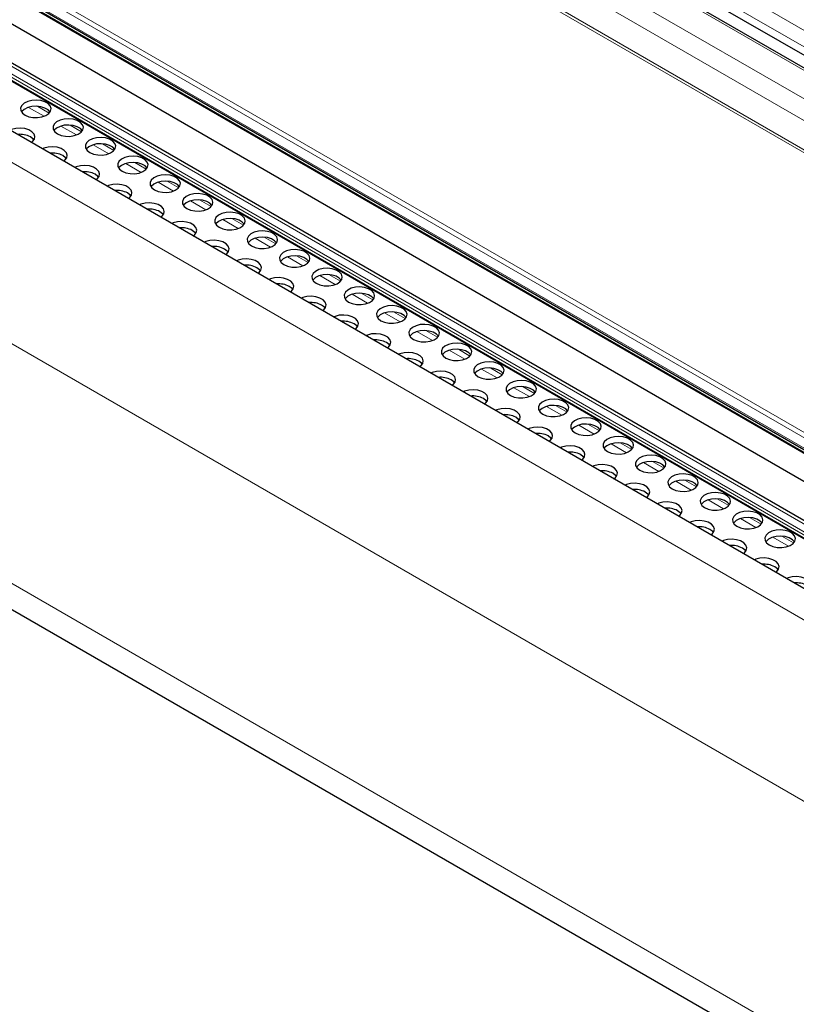
# Model space of a CAD drawing. Units: millimetres. Extents: x 0 to 841, y 0 to 594.
# Drawn here: x 502 to 510, y 169 to 179 of the extents above; entities that cross this region are included whole.
import ezdxf

# ---------------------------------------------------------------- set-up
doc = ezdxf.new("R2010")
doc.units = ezdxf.units.MM

msp = doc.modelspace()

# ---------------------------------------------------------------- linework, layer by layer
at = {"color": 7, "linetype": 'Continuous', "lineweight": 0}
for p, q in [((488.84402, 191.3397408), (622.7556305, 114.0342135)), ((488.7142279, 191.2437492), (622.6258384, 113.9382219)), ((488.5256663, 191.1042934), (622.4372768, 113.7987661)), ((488.297844, 190.935801), (622.2094545, 113.6302738)), ((488.2149058, 190.7572908), (622.0375359, 113.5031309)), ((488.0195669, 190.5642689), (621.8129437, 113.3269965)), ((621.7872038, 113.3095132), (487.9950004, 190.5461083)), ((622.4775692, 108.0106139), (482.0744404, 189.0636149)), ((620.9175896, 110.8792427), (485.5377582, 189.0323558)), ((623.5746146, 108.2379184), (483.8220375, 188.9153639)), ((623.6068215, 108.251987), (483.8361786, 188.9398616)), ((623.6366682, 108.2674222), (483.8545479, 188.9619226)), ((623.7037997, 108.3103029), (483.921032, 189.0051771)), ((620.8934546, 110.8369462), (485.5136232, 188.9900593)), ((620.8831371, 110.7339525), (485.5033056, 188.8870656)), ((485.5922254, 188.7922858), (620.9720568, 110.6391727)), ((622.2312226, 106.2516173), (481.8280937, 187.3046183)), ((622.2311281, 103.7390245), (481.828006, 184.7920216)), ((502.3597792, 178.034122), (502.1974498, 178.1278328)), ((502.4141655, 178.0680407), (502.2926545, 178.1381875)), ((502.6991929, 177.8381827), (502.5368567, 177.9318974)), ((502.7535792, 177.8721013), (502.6320614, 177.9422521)), ((503.0386065, 177.6422434), (502.8762703, 177.7359581)), ((503.092986, 177.6761659), (502.971475, 177.7463128)), ((503.3780134, 177.446308), (503.215684, 177.5400188)), ((503.4323997, 177.4802266), (503.3108886, 177.5503734)), ((503.7718133, 177.2842873), (503.6502955, 177.354438)), ((503.717427, 177.2503687), (503.5550908, 177.3440833)), ((504.0568406, 177.0544293), (503.8945045, 177.148144)), ((504.1112202, 177.0883519), (503.9897091, 177.1584987)), ((504.3962475, 176.8584939), (504.2339181, 176.9522047)), ((504.4506338, 176.8924125), (504.3291228, 176.9625594)), ((504.7356612, 176.6625546), (504.573325, 176.7562693)), ((504.7900474, 176.6964732), (504.6685297, 176.766624)), ((505.0750748, 176.4666153), (504.9127386, 176.56033)), ((505.1294543, 176.5005378), (505.0079433, 176.5706846)), ((505.4144817, 176.2706799), (505.2521522, 176.3643906)), ((505.468868, 176.3045985), (505.3473569, 176.3747453)), ((505.7538953, 176.0747405), (505.5915591, 176.1684552)), ((505.8082816, 176.1086592), (505.6867638, 176.1788099)), ((506.0933089, 175.8788012), (505.9309728, 175.9725159)), ((506.1476885, 175.9127237), (506.0261774, 175.9828706)), ((506.4327158, 175.6828658), (506.2703796, 175.7765805)), ((506.4871021, 175.7167844), (506.3655843, 175.7869352)), ((506.7721294, 175.4869265), (506.6097933, 175.5806412)), ((506.8265157, 175.5208451), (506.7049979, 175.5909958)), ((507.1659226, 175.3249097), (507.0444116, 175.3950565)), ((507.1115363, 175.2909911), (506.9492069, 175.3847018)), ((507.45095, 175.0950517), (507.2886138, 175.1887664)), ((507.5053362, 175.1289704), (507.3838185, 175.1991211)), ((507.7903636, 174.8991124), (507.6280274, 174.9928271)), ((507.8447431, 174.9330349), (507.7232321, 175.0031818)), ((508.1297705, 174.703177), (507.967441, 174.7968878)), ((508.1841568, 174.7370956), (508.0626457, 174.8072425)), ((508.4691841, 174.5072377), (508.3068479, 174.6009524)), ((508.5235704, 174.5411563), (508.4020526, 174.611307)), ((508.8085977, 174.3112984), (508.6462615, 174.405013)), ((508.8629773, 174.3452209), (508.7414662, 174.4153677)), ((509.1480046, 174.1153629), (508.9856752, 174.2090737)), ((509.2023909, 174.1492816), (509.0808799, 174.2194284)), ((509.4874182, 173.9194236), (509.3250821, 174.0131383)), ((509.5418045, 173.9533423), (509.4202867, 174.023493)), ((509.8268319, 173.7234843), (509.6644957, 173.817199)), ((509.8812114, 173.7574068), (509.7597004, 173.8275537)), ((510.1662388, 173.5275489), (510.0039093, 173.6212597)), ((510.220625, 173.5614675), (510.099114, 173.6316144))]:
    msp.add_line(p, q, dxfattribs=at)
at = {"color": 7, "linetype": 'Continuous', "lineweight": 30}
for p, q in [((622.4540411, 113.8111604), (488.5545689, 191.1096804)), ((488.6956765, 191.1656772), (622.558417, 113.8883621)), ((622.6664073, 108.2324386), (482.263292, 189.2854318)), ((623.7302882, 108.3288255), (483.9503258, 189.0220802)), ((483.8196233, 188.9099976), (623.5675811, 108.2352187)), ((485.5097659, 188.8691322), (620.8895973, 110.7160191)), ((485.6002367, 188.7783597), (620.9800681, 110.6252466)), ((485.7263535, 188.4095154), (621.1005271, 110.2596684)), ((481.8939305, 184.4833515), (622.2970526, 103.4303543))]:
    msp.add_line(p, q, dxfattribs=at)
at = {"color": 7, "linetype": 'Continuous', "lineweight": 30, "flags": 128}
for points in [[(502.1601515, 178.0465126), (502.198522, 178.0301623), (502.2435416, 178.0210684), (502.2912046, 178.0200407), (502.3372694, 178.0271686), (502.3776562, 178.0418178), (502.408764, 178.0626878), (502.4278346, 178.0879218), (502.4331754, 178.1152814), (502.4243077, 178.1423334), (502.4020205, 178.1666759), (502.3682963, 178.1861445), (502.3261292, 178.1990107), (502.2792686, 178.2041299), (502.2318754, 178.2010467), (502.188164, 178.1900374), (502.1520121, 178.1720793), (502.1266364, 178.1487645), (502.1142958, 178.122168), (502.116076, 178.0946527), (502.1318289, 178.0686634), (502.1601515, 178.0465126)], [(502.4229523, 178.0791628), (502.4020205, 178.1013525), (502.3682963, 178.1208211), (502.3261292, 178.1336873), (502.2792686, 178.1388065), (502.2318754, 178.1357233), (502.188164, 178.124714), (502.1520121, 178.1067559), (502.1266364, 178.0834411), (502.123622, 178.0791628)], [(502.4995584, 177.8505772), (502.5379357, 177.834223), (502.5829485, 177.825133), (502.6306115, 177.8241052), (502.6766831, 177.8312293), (502.7170699, 177.8458784), (502.7481776, 177.8667485), (502.7672482, 177.8919825), (502.7725891, 177.9193421), (502.7637214, 177.9463941), (502.7414341, 177.9707366), (502.7077099, 177.9902052), (502.6655428, 178.0030713), (502.6186823, 178.0081906), (502.571289, 178.0051074), (502.5275776, 177.9940981), (502.4914258, 177.97614), (502.46605, 177.9528252), (502.4537026, 177.9262326), (502.4554829, 177.8987173), (502.4712357, 177.872728), (502.4995584, 177.8505772)], [(502.2281664, 177.7599613), (502.2390572, 177.7687788), (502.2581278, 177.7940128), (502.2634686, 177.8213724), (502.2546009, 177.8484244), (502.2323137, 177.872767), (502.1985895, 177.8922355), (502.1564224, 177.9051017), (502.1095618, 177.9102209), (502.0621685, 177.9071377), (502.0184572, 177.8961285), (502.0031832, 177.8898414)], [(502.7623592, 177.8832274), (502.7414341, 177.9054132), (502.7077099, 177.9248818), (502.6655428, 177.9377479), (502.6186823, 177.9428672), (502.571289, 177.939784), (502.5275776, 177.9287747), (502.4914258, 177.9108166), (502.46605, 177.8875018), (502.4630356, 177.8832235)], [(502.2532387, 177.7852577), (502.2450454, 177.795757), (502.2167227, 177.8179078)], [(502.838972, 177.6546379), (502.8773425, 177.6382876), (502.9223621, 177.6291937), (502.9700251, 177.6281659), (503.0160967, 177.63529), (503.0564768, 177.649943), (503.0875912, 177.6708092), (503.1066619, 177.6960432), (503.111996, 177.7234066), (503.1031283, 177.7504586), (503.0808478, 177.7747973), (503.0471235, 177.7942659), (503.0049565, 177.807132), (502.9580959, 177.8122512), (502.9107026, 177.809168), (502.8669845, 177.7981627), (502.8308394, 177.7802007), (502.8054636, 177.7568859), (502.7931163, 177.7302932), (502.7948966, 177.702778), (502.8106494, 177.6767887), (502.838972, 177.6546379)], [(502.5675733, 177.5640259), (502.5784708, 177.5728395), (502.5975414, 177.5980735), (502.6028823, 177.6254331), (502.5940146, 177.6524851), (502.5717273, 177.6768276), (502.5380031, 177.6962962), (502.495836, 177.7091624), (502.4489755, 177.7142816), (502.4015822, 177.7111984), (502.3578708, 177.7001892), (502.3425968, 177.6939021)], [(503.1017728, 177.687288), (503.0808478, 177.7094739), (503.0471235, 177.7289425), (503.0049565, 177.7418086), (502.9580959, 177.7469278), (502.9107026, 177.7438446), (502.8669845, 177.7328393), (502.8308394, 177.7148773), (502.8054636, 177.6915625), (502.8024425, 177.687288)], [(502.5926524, 177.5893184), (502.5844523, 177.5998215), (502.5561296, 177.6219723)], [(503.1783857, 177.4586986), (503.2167562, 177.4423482), (503.2617757, 177.4332543), (503.3094388, 177.4322266), (503.3555036, 177.4393546), (503.3958904, 177.4540037), (503.4269981, 177.4748737), (503.4460687, 177.5001077), (503.4514096, 177.5274673), (503.4425419, 177.5545193), (503.4202546, 177.5788619), (503.3865304, 177.5983304), (503.3443633, 177.6111966), (503.2975028, 177.6163158), (503.2501095, 177.6132326), (503.2063982, 177.6022234), (503.1702463, 177.5842653), (503.1448705, 177.5609505), (503.1325299, 177.5343539), (503.1343102, 177.5068386), (503.150063, 177.4808494), (503.1783857, 177.4586986)], [(502.9069869, 177.3680866), (502.9178777, 177.3769041), (502.9369483, 177.4021381), (502.9422891, 177.4294977), (502.9334214, 177.4565497), (502.9111342, 177.4808922), (502.87741, 177.5003608), (502.8352496, 177.5132231), (502.7883823, 177.5183462), (502.7409891, 177.515263), (502.6972777, 177.5042537), (502.6820104, 177.4979627)], [(503.4411864, 177.4913487), (503.4202546, 177.5135385), (503.3865304, 177.5330071), (503.3443633, 177.5458732), (503.2975028, 177.5509924), (503.2501095, 177.5479092), (503.2063982, 177.5369), (503.1702463, 177.5189419), (503.1448705, 177.4956271), (503.1418562, 177.4913487)], [(502.932066, 177.3933791), (502.9238659, 177.4038822), (502.8955432, 177.426033)], [(503.5177926, 177.2627632), (503.5561698, 177.2464089), (503.6011826, 177.2373189), (503.6488457, 177.2362912), (503.6949172, 177.2434153), (503.735304, 177.2580644), (503.7664118, 177.2789344), (503.7854824, 177.3041684), (503.7908232, 177.331528), (503.7819555, 177.35858), (503.7596683, 177.3829226), (503.725944, 177.4023911), (503.683777, 177.4152573), (503.6369164, 177.4203765), (503.5895231, 177.4172933), (503.5458118, 177.4062841), (503.5096599, 177.3883259), (503.4842841, 177.3650111), (503.4719368, 177.3384185), (503.4737171, 177.3109032), (503.4894699, 177.284914), (503.5177926, 177.2627632)], [(503.7805933, 177.2954133), (503.7596683, 177.3175992), (503.725944, 177.3370677), (503.683777, 177.3499339), (503.6369164, 177.3550531), (503.5895231, 177.3519699), (503.5458118, 177.3409607), (503.5096599, 177.3230026), (503.4842841, 177.2996877), (503.4812698, 177.2954094)], [(503.2464006, 177.1721473), (503.2572913, 177.1809648), (503.2763619, 177.2061988), (503.2817028, 177.2335583), (503.2728351, 177.2606104), (503.2505478, 177.2849529), (503.2168236, 177.3044215), (503.1746565, 177.3172876), (503.127796, 177.3224068), (503.0804027, 177.3193236), (503.0366913, 177.3083144), (503.0214173, 177.3020273)], [(503.2714729, 177.1974436), (503.2632795, 177.2079429), (503.2349569, 177.2300937)], [(503.8572062, 177.0668238), (503.8955767, 177.0504735), (503.9405963, 177.0413796), (503.9882593, 177.0403519), (504.0343241, 177.0474798), (504.0747109, 177.062129), (504.1058254, 177.0829951), (504.1248893, 177.108233), (504.1302301, 177.1355926), (504.1213624, 177.1626446), (504.0990819, 177.1869832), (504.0653509, 177.2064557), (504.0231906, 177.219318), (503.97633, 177.2244372), (503.9289368, 177.221354), (503.8852187, 177.2103486), (503.8490735, 177.1923866), (503.8236978, 177.1690718), (503.8113504, 177.1424792), (503.8131307, 177.1149639), (503.8288835, 177.0889746), (503.8572062, 177.0668238)], [(504.120007, 177.099474), (504.0990819, 177.1216598), (504.0653509, 177.1411323), (504.0231906, 177.1539946), (503.97633, 177.1591138), (503.9289368, 177.1560306), (503.8852187, 177.1450252), (503.8490735, 177.1270632), (503.8236978, 177.1037484), (503.8206767, 177.099474)], [(503.5858075, 176.9762118), (503.5967049, 176.9850254), (503.6157756, 177.0102595), (503.6211164, 177.037619), (503.6122487, 177.064671), (503.5899615, 177.0890136), (503.5562372, 177.1084822), (503.5140702, 177.1213483), (503.4672096, 177.1264675), (503.4198163, 177.1233843), (503.376105, 177.1123751), (503.360831, 177.106088)], [(503.6108865, 177.0015043), (503.6026864, 177.0120075), (503.5743637, 177.0341583)], [(504.1966198, 176.8708845), (504.2349903, 176.8545342), (504.2800099, 176.8454403), (504.3276729, 176.8444125), (504.3737377, 176.8515405), (504.4141245, 176.8661896), (504.4452323, 176.8870597), (504.4643029, 176.9122937), (504.4696437, 176.9396533), (504.460776, 176.9667053), (504.4384888, 176.9910478), (504.4047646, 177.0105164), (504.3625975, 177.0233825), (504.3157369, 177.0285018), (504.2683436, 177.0254186), (504.2246323, 177.0144093), (504.1884804, 176.9964512), (504.1631046, 176.9731364), (504.150764, 176.9465399), (504.1525443, 176.9190246), (504.1682904, 176.8930392), (504.1966198, 176.8708845)], [(504.4594138, 176.9035386), (504.4384888, 176.9257244), (504.4047646, 176.945193), (504.3625975, 176.9580591), (504.3157369, 176.9631784), (504.2683436, 176.9600952), (504.2246323, 176.9490859), (504.1884804, 176.9311278), (504.1631046, 176.907813), (504.1600903, 176.9035347)], [(503.9252211, 176.7802725), (503.9361118, 176.78909), (503.9551824, 176.814324), (503.9605233, 176.8416836), (503.9516556, 176.8687356), (503.9293683, 176.8930782), (503.8956441, 176.9125467), (503.853477, 176.9254129), (503.8066165, 176.9305321), (503.7592232, 176.9274489), (503.7155119, 176.9164397), (503.7002446, 176.9101487)], [(503.9503001, 176.805565), (503.9421001, 176.8160682), (503.9137774, 176.838219)], [(504.2646347, 176.5843332), (504.2755255, 176.5931507), (504.2945961, 176.6183847), (504.2999369, 176.6457443), (504.2910692, 176.6727963), (504.268782, 176.6971388), (504.2350577, 176.7166074), (504.1928907, 176.7294736), (504.1460301, 176.7345928), (504.0986368, 176.7315096), (504.0549255, 176.7205004), (504.0396515, 176.7142133)], [(504.5360267, 176.6749491), (504.5743972, 176.6585988), (504.6194168, 176.6495049), (504.6670798, 176.6484771), (504.7131514, 176.6556012), (504.7535382, 176.6702503), (504.7846459, 176.6911204), (504.8037165, 176.7163544), (504.8090574, 176.7437139), (504.8001897, 176.770766), (504.7779024, 176.7951085), (504.7441782, 176.8145771), (504.7020111, 176.8274432), (504.6551506, 176.8325624), (504.6077573, 176.8294792), (504.5640459, 176.81847), (504.527894, 176.8005119), (504.5025183, 176.7771971), (504.4901709, 176.7506044), (504.4919512, 176.7230892), (504.507704, 176.6970999), (504.5360267, 176.6749491)], [(504.7988275, 176.7075992), (504.7779024, 176.7297851), (504.7441782, 176.7492537), (504.7020111, 176.7621198), (504.6551506, 176.767239), (504.6077573, 176.7641558), (504.5640459, 176.7531466), (504.527894, 176.7351885), (504.5025183, 176.7118737), (504.4994972, 176.7075992)], [(504.289707, 176.6096296), (504.2815137, 176.6201288), (504.2531843, 176.6422835)], [(504.8754403, 176.4790098), (504.9138108, 176.4626594), (504.9588304, 176.4535655), (505.0064934, 176.4525378), (505.0525582, 176.4596658), (505.092945, 176.4743149), (505.1240595, 176.495181), (505.1431234, 176.5204189), (505.1484642, 176.5477785), (505.1395965, 176.5748305), (505.1173093, 176.5991731), (505.0835851, 176.6186416), (505.0414247, 176.6315039), (504.9945642, 176.6366231), (504.9471642, 176.6335438), (504.9034528, 176.6225346), (504.8673077, 176.6045726), (504.8419252, 176.5812617), (504.8295846, 176.5546651), (504.8313648, 176.5271498), (504.8471177, 176.5011606), (504.8754403, 176.4790098)], [(504.6040416, 176.3883978), (504.6149391, 176.3972114), (504.6340097, 176.4224454), (504.6393505, 176.449805), (504.6304761, 176.4768609), (504.6081956, 176.5011995), (504.5744714, 176.5206681), (504.5323043, 176.5335343), (504.4854437, 176.5386535), (504.4380505, 176.5355703), (504.3943391, 176.524561), (504.3790651, 176.5182739)], [(505.1382411, 176.5116599), (505.1173093, 176.5338497), (505.0835851, 176.5533183), (505.0414247, 176.5661805), (504.9945642, 176.5712997), (504.9471642, 176.5682204), (504.9034528, 176.5572112), (504.8673077, 176.5392492), (504.8419252, 176.5159383), (504.8389108, 176.5116599)], [(504.6291207, 176.4136903), (504.6209206, 176.4241934), (504.5925979, 176.4463442)], [(505.214854, 176.2830705), (505.2532245, 176.2667201), (505.298244, 176.2576262), (505.3459071, 176.2565985), (505.3919719, 176.2637265), (505.4323587, 176.2783756), (505.4634664, 176.2992456), (505.482537, 176.3244796), (505.4878779, 176.3518392), (505.4790102, 176.3788912), (505.4567229, 176.4032338), (505.4229987, 176.4227023), (505.3808316, 176.4355685), (505.3339711, 176.4406877), (505.2865778, 176.4376045), (505.2428664, 176.4265953), (505.2067146, 176.4086371), (505.1813388, 176.3853223), (505.1689982, 176.3587258), (505.1707785, 176.3312105), (505.1865245, 176.3052252), (505.214854, 176.2830705)], [(504.9434552, 176.1924585), (504.954346, 176.201276), (504.9734166, 176.22651), (504.9787574, 176.2538695), (504.9698897, 176.2809216), (504.9476025, 176.3052641), (504.9138783, 176.3247327), (504.8717112, 176.3375988), (504.8248506, 176.342718), (504.7774573, 176.3396348), (504.733746, 176.3286256), (504.7184787, 176.3223346)], [(505.477648, 176.3157245), (505.4567229, 176.3379104), (505.4229987, 176.3573789), (505.3808316, 176.3702451), (505.3339711, 176.3753643), (505.2865778, 176.3722811), (505.2428664, 176.3612719), (505.2067146, 176.3433138), (505.1813388, 176.3199989), (505.1783244, 176.3157206)], [(504.9685343, 176.217751), (504.9603342, 176.2282541), (504.9320115, 176.2504049)], [(505.5542608, 176.087135), (505.5926313, 176.0707847), (505.6376509, 176.0616908), (505.6853139, 176.0606631), (505.7313855, 176.0677871), (505.7717723, 176.0824363), (505.80288, 176.1033063), (505.8219507, 176.1285403), (505.8272915, 176.1558999), (505.8184238, 176.1829519), (505.7961366, 176.2072944), (505.7624123, 176.226763), (505.7202453, 176.2396292), (505.6733847, 176.2447484), (505.6259914, 176.2416652), (505.5822801, 176.230656), (505.5461282, 176.2126978), (505.5207524, 176.189383), (505.5084051, 176.1627904), (505.5101854, 176.1352751), (505.5259382, 176.1092858), (505.5542608, 176.087135)], [(505.2828689, 175.9965191), (505.2937596, 176.0053366), (505.3128302, 176.0305707), (505.3181711, 176.0579302), (505.3093034, 176.0849822), (505.2870161, 176.1093248), (505.2532919, 176.1287934), (505.2111248, 176.1416595), (505.1642643, 176.1467787), (505.116871, 176.1436955), (505.0731596, 176.1326863), (505.0578856, 176.1263992)], [(505.8170616, 176.1197852), (505.7961366, 176.141971), (505.7624123, 176.1614396), (505.7202453, 176.1743058), (505.6733847, 176.179425), (505.6259914, 176.1763418), (505.5822801, 176.1653326), (505.5461282, 176.1473744), (505.5207524, 176.1240596), (505.5177313, 176.1197852)], [(505.3079412, 176.0218155), (505.2997478, 176.0323148), (505.2714184, 176.0544695)], [(505.8936745, 175.8911957), (505.932045, 175.8748454), (505.9770645, 175.8657515), (506.0247276, 175.8647237), (506.0707924, 175.8718517), (506.1111792, 175.8865008), (506.1422869, 175.9073709), (506.1613575, 175.9326049), (506.1666984, 175.9599645), (506.1578307, 175.9870165), (506.1355434, 176.011359), (506.1018192, 176.0308276), (506.0596589, 176.0436899), (506.0127916, 176.048813), (505.9653983, 176.0457298), (505.921687, 176.0347205), (505.8855418, 176.0167585), (505.8601593, 175.9934476), (505.8478187, 175.9668511), (505.849599, 175.9393358), (505.8653518, 175.9133465), (505.8936745, 175.8911957)], [(505.6222757, 175.8005837), (505.6331732, 175.8093973), (505.6522438, 175.8346313), (505.6575779, 175.8619948), (505.6487102, 175.8890468), (505.6264297, 175.9133855), (505.5927055, 175.932854), (505.5505384, 175.9457202), (505.5036779, 175.9508394), (505.4562846, 175.9477562), (505.4125665, 175.9367509), (505.3972992, 175.9304599)], [(506.1564752, 175.9238459), (506.1355434, 175.9460356), (506.1018192, 175.9655042), (506.0596589, 175.9783665), (506.0127916, 175.9834896), (505.9653983, 175.9804064), (505.921687, 175.9693971), (505.8855418, 175.9514351), (505.8601593, 175.9281242), (505.857145, 175.9238459)], [(505.6473548, 175.8258762), (505.6391547, 175.8363794), (505.610832, 175.8585302)], [(506.2330881, 175.6952564), (506.2714586, 175.6789061), (506.3164714, 175.6698161), (506.3641345, 175.6687883), (506.410206, 175.6759124), (506.4505928, 175.6905615), (506.4817006, 175.7114316), (506.5007712, 175.7366656), (506.506112, 175.7640251), (506.4972443, 175.7910772), (506.4749571, 175.8154197), (506.4412328, 175.8348883), (506.3990658, 175.8477544), (506.3522052, 175.8528736), (506.3048119, 175.8497904), (506.2611006, 175.8387812), (506.2249487, 175.8208231), (506.1995729, 175.7975083), (506.1872323, 175.7709117), (506.1890126, 175.7433965), (506.2047587, 175.7174111), (506.2330881, 175.6952564)], [(505.9616894, 175.6046444), (505.9725801, 175.6134619), (505.9916507, 175.6386959), (505.9969916, 175.6660555), (505.9881239, 175.6931075), (505.9658366, 175.71745), (505.9321124, 175.7369186), (505.8899453, 175.7497848), (505.8430848, 175.754904), (505.7956915, 175.7518208), (505.7519801, 175.7408116), (505.7367129, 175.7345206)], [(506.4958821, 175.7279104), (506.4749571, 175.7500963), (506.4412328, 175.7695649), (506.3990658, 175.782431), (506.3522052, 175.7875502), (506.3048119, 175.784467), (506.2611006, 175.7734578), (506.2249487, 175.7554997), (506.1995729, 175.7321849), (506.1965586, 175.7279066)], [(505.9867684, 175.6299369), (505.9785683, 175.64044), (505.9502457, 175.6625909)], [(506.572495, 175.499321), (506.6108655, 175.4829706), (506.6558851, 175.4738767), (506.7035481, 175.472849), (506.7496196, 175.4799731), (506.7899997, 175.4946261), (506.8211142, 175.5154922), (506.8401848, 175.5407263), (506.8455256, 175.5680858), (506.8366579, 175.5951378), (506.8143707, 175.6194804), (506.7806465, 175.638949), (506.7384794, 175.6518151), (506.6916188, 175.6569343), (506.6442256, 175.6538511), (506.6005142, 175.6428419), (506.5643623, 175.6248838), (506.5389866, 175.601569), (506.5266392, 175.5749763), (506.5284195, 175.547461), (506.5441723, 175.5214718), (506.572495, 175.499321)], [(506.3010963, 175.408709), (506.3119937, 175.4175226), (506.3310644, 175.4427566), (506.3364052, 175.4701162), (506.3275375, 175.4971682), (506.3052503, 175.5215107), (506.271526, 175.5409793), (506.229359, 175.5538455), (506.1824984, 175.5589647), (506.1351051, 175.5558815), (506.0913938, 175.5448722), (506.0761198, 175.5385851)], [(506.8352958, 175.5319711), (506.8143707, 175.554157), (506.7806465, 175.5736256), (506.7384794, 175.5864917), (506.6916188, 175.5916109), (506.6442256, 175.5885277), (506.6005142, 175.5775185), (506.5643623, 175.5595604), (506.5389866, 175.5362456), (506.5359655, 175.5319711)], [(506.3261753, 175.4340015), (506.317982, 175.4445007), (506.2896525, 175.4666554)], [(506.9119086, 175.3033817), (506.9502791, 175.2870313), (506.9952987, 175.2779374), (507.0429617, 175.2769097), (507.0890265, 175.2840377), (507.1294133, 175.2986868), (507.1605211, 175.3195568), (507.1795917, 175.3447908), (507.1849325, 175.3721504), (507.1760648, 175.3992024), (507.1537776, 175.423545), (507.1200534, 175.4430135), (507.0778863, 175.4558797), (507.0310257, 175.4609989), (506.9836324, 175.4579157), (506.9399211, 175.4469065), (506.903776, 175.4289445), (506.8783934, 175.4056335), (506.8660528, 175.379037), (506.8678331, 175.3515217), (506.8835859, 175.3255325), (506.9119086, 175.3033817)], [(507.1747094, 175.3360318), (507.1537776, 175.3582216), (507.1200534, 175.3776901), (507.0778863, 175.3905563), (507.0310257, 175.3956755), (506.9836324, 175.3925923), (506.9399211, 175.3815831), (506.903776, 175.3636211), (506.8783934, 175.3403101), (506.8753791, 175.3360318)], [(506.6405099, 175.2127697), (506.6514074, 175.2215833), (506.670478, 175.2468173), (506.6758121, 175.2741807), (506.6669444, 175.3012328), (506.6446639, 175.3255714), (506.6109329, 175.3450439), (506.5687726, 175.3579061), (506.521912, 175.3630253), (506.4745187, 175.3599421), (506.4308007, 175.3489368), (506.4155334, 175.3426458)], [(506.6655889, 175.2380622), (506.6573889, 175.2485653), (506.6290662, 175.2707161)], [(507.2513155, 175.1074462), (507.2896927, 175.091092), (507.3347056, 175.082002), (507.3823686, 175.0809743), (507.4284402, 175.0880983), (507.468827, 175.1027475), (507.4999347, 175.1236175), (507.5190053, 175.1488515), (507.5243462, 175.1762111), (507.5154785, 175.2032631), (507.4931912, 175.2276056), (507.459467, 175.2470742), (507.4172999, 175.2599404), (507.3704394, 175.2650596), (507.3230461, 175.2619764), (507.2793347, 175.2509672), (507.2431828, 175.233009), (507.2178071, 175.2096942), (507.2054665, 175.1830977), (507.2072468, 175.1555824), (507.2229928, 175.129597), (507.2513155, 175.1074462)], [(507.5141163, 175.1400964), (507.4931912, 175.1622822), (507.459467, 175.1817508), (507.4172999, 175.194617), (507.3704394, 175.1997362), (507.3230461, 175.196653), (507.2793347, 175.1856438), (507.2431828, 175.1676856), (507.2178071, 175.1443708), (507.2147927, 175.1400925)], [(506.9799235, 175.0168303), (506.9908143, 175.0256478), (507.0098849, 175.0508819), (507.0152257, 175.0782414), (507.006358, 175.1052934), (506.9840708, 175.129636), (506.9503465, 175.1491046), (506.9081795, 175.1619707), (506.8613189, 175.1670899), (506.8139256, 175.1640067), (506.7702143, 175.1529975), (506.754947, 175.1467065)], [(507.0049958, 175.0421267), (506.9968025, 175.052626), (506.9684798, 175.0747768)], [(507.5907291, 174.9115069), (507.6290996, 174.8951566), (507.6741192, 174.8860627), (507.7217822, 174.8850349), (507.7678538, 174.892159), (507.8082338, 174.906812), (507.8393483, 174.9276782), (507.8584189, 174.9529122), (507.8637598, 174.9802718), (507.8548853, 175.0073277), (507.8326048, 175.0316663), (507.7988806, 175.0511349), (507.7567135, 175.0640011), (507.709853, 175.0691203), (507.6624597, 175.0660371), (507.6187484, 175.0550278), (507.5825965, 175.0370697), (507.5572207, 175.0137549), (507.5448734, 174.9871623), (507.5466536, 174.959647), (507.5624064, 174.9336577), (507.5907291, 174.9115069)], [(507.8535299, 174.9441571), (507.8326048, 174.9663429), (507.7988806, 174.9858115), (507.7567135, 174.9986777), (507.709853, 175.0037969), (507.6624597, 175.0007137), (507.6187484, 174.9897044), (507.5825965, 174.9717463), (507.5572207, 174.9484315), (507.5541996, 174.9441571)], [(507.3193304, 174.8208949), (507.3302279, 174.8297085), (507.3492985, 174.8549425), (507.3546393, 174.8823021), (507.3457716, 174.9093541), (507.3234844, 174.9336967), (507.2897602, 174.9531652), (507.2475931, 174.9660314), (507.2007325, 174.9711506), (507.1533393, 174.9680674), (507.1096279, 174.9570582), (507.0943539, 174.9507711)], [(507.3444095, 174.8461874), (507.3362094, 174.8566906), (507.3078867, 174.8788414)], [(507.9301428, 174.7155676), (507.9685133, 174.6992173), (508.0135328, 174.6901234), (508.0611959, 174.6890956), (508.1072607, 174.6962236), (508.1476475, 174.7108727), (508.1787552, 174.7317428), (508.1978258, 174.7569768), (508.2031667, 174.7843363), (508.194299, 174.8113884), (508.1720117, 174.8357309), (508.1382875, 174.8551995), (508.0961204, 174.8680656), (508.0492599, 174.8731848), (508.0018666, 174.8701016), (507.9581552, 174.8590924), (507.9220034, 174.8411343), (507.8966276, 174.8178195), (507.884287, 174.7912229), (507.8860673, 174.7637077), (507.9018201, 174.7377184), (507.9301428, 174.7155676)], [(507.658744, 174.6249556), (507.6696415, 174.6337692), (507.6887054, 174.6590071), (507.6940462, 174.6863667), (507.6851785, 174.7134187), (507.6628913, 174.7377612), (507.6291671, 174.7572298), (507.5870067, 174.7700921), (507.5401462, 174.7752113), (507.4927461, 174.772132), (507.4490348, 174.7611228), (507.4337675, 174.7548318)], [(508.1929435, 174.7482178), (508.1720117, 174.7704075), (508.1382875, 174.7898761), (508.0961204, 174.8027422), (508.0492599, 174.8078614), (508.0018666, 174.8047782), (507.9581552, 174.793769), (507.9220034, 174.7758109), (507.8966276, 174.7524961), (507.8936132, 174.7482178)], [(507.6838231, 174.6502481), (507.675623, 174.6607512), (507.6473003, 174.6829021)], [(508.2695496, 174.5196322), (508.3079269, 174.5032779), (508.3529397, 174.4941879), (508.4006027, 174.4931602), (508.4466743, 174.5002843), (508.4870611, 174.5149334), (508.5181688, 174.5358034), (508.5372395, 174.5610375), (508.5425803, 174.588397), (508.5337126, 174.615449), (508.5114254, 174.6397916), (508.4777011, 174.6592602), (508.4355341, 174.6721263), (508.3886735, 174.6772455), (508.3412802, 174.6741623), (508.2975689, 174.6631531), (508.261417, 174.645195), (508.2360412, 174.6218802), (508.2236939, 174.5952875), (508.2254742, 174.5677722), (508.241227, 174.541783), (508.2695496, 174.5196322)], [(507.9981577, 174.4290163), (508.0090484, 174.4378338), (508.028119, 174.4630678), (508.0334599, 174.4904274), (508.0245922, 174.5174794), (508.0023049, 174.5418219), (507.9685807, 174.5612905), (507.9264136, 174.5741567), (507.8795531, 174.5792759), (507.8321598, 174.5761927), (507.7884484, 174.5651834), (507.7731744, 174.5588963)], [(508.5323504, 174.5522823), (508.5114254, 174.5744682), (508.4777011, 174.5939368), (508.4355341, 174.6068029), (508.3886735, 174.6119221), (508.3412802, 174.6088389), (508.2975689, 174.5978297), (508.261417, 174.5798716), (508.2360412, 174.5565568), (508.2330269, 174.5522784)], [(508.02323, 174.4543127), (508.0150366, 174.4648119), (507.9867139, 174.4869627)], [(508.6089633, 174.3236929), (508.6473338, 174.3073425), (508.6923533, 174.2982486), (508.7400164, 174.2972209), (508.7860879, 174.304345), (508.826468, 174.318998), (508.8575825, 174.3398641), (508.8766531, 174.3650981), (508.8819872, 174.3924616), (508.8731195, 174.4195136), (508.850839, 174.4438523), (508.8171148, 174.4633208), (508.7749477, 174.476187), (508.7280871, 174.4813062), (508.6806938, 174.478223), (508.6369758, 174.4672177), (508.6008306, 174.4492557), (508.5754548, 174.4259409), (508.5631075, 174.3993482), (508.5648878, 174.3718329), (508.5806406, 174.3458437), (508.6089633, 174.3236929)], [(508.3375645, 174.2330809), (508.348462, 174.2418945), (508.3675326, 174.2671285), (508.3728735, 174.294488), (508.3640058, 174.3215401), (508.3417185, 174.3458826), (508.3079943, 174.3653512), (508.2658272, 174.3782173), (508.2189667, 174.3833365), (508.1715734, 174.3802533), (508.1278621, 174.3692441), (508.112588, 174.362957)], [(508.871764, 174.356343), (508.850839, 174.3785289), (508.8171148, 174.3979974), (508.7749477, 174.4108636), (508.7280871, 174.4159828), (508.6806938, 174.4128996), (508.6369758, 174.4018943), (508.6008306, 174.3839323), (508.5754548, 174.3606175), (508.5724338, 174.356343)], [(508.3626436, 174.2583734), (508.3544435, 174.2688765), (508.3261208, 174.2910273)], [(508.9483769, 174.1277535), (508.9867474, 174.1114032), (509.031767, 174.1023093), (509.07943, 174.1012816), (509.1254948, 174.1084095), (509.1658816, 174.1230587), (509.1969894, 174.1439287), (509.21606, 174.1691627), (509.2214008, 174.1965223), (509.2125331, 174.2235743), (509.1902459, 174.2479168), (509.1565216, 174.2673854), (509.1143546, 174.2802516), (509.067494, 174.2853708), (509.0201007, 174.2822876), (508.9763894, 174.2712784), (508.9402375, 174.2533202), (508.9148617, 174.2300054), (508.9025211, 174.2034089), (508.9043014, 174.1758936), (508.9200542, 174.1499044), (508.9483769, 174.1277535)], [(508.6769782, 174.0371415), (508.6878689, 174.045959), (508.7069395, 174.0711931), (508.7122804, 174.0985526), (508.7034127, 174.1256046), (508.6811254, 174.1499472), (508.6474012, 174.1694158), (508.6052409, 174.182278), (508.5583736, 174.1874011), (508.5109803, 174.1843179), (508.4672689, 174.1733087), (508.4520017, 174.1670177)], [(509.2111777, 174.1604037), (509.1902459, 174.1825934), (509.1565216, 174.202062), (509.1143546, 174.2149282), (509.067494, 174.2200474), (509.0201007, 174.2169642), (508.9763894, 174.205955), (508.9402375, 174.1879968), (508.9148617, 174.164682), (508.9118474, 174.1604037)], [(508.7020572, 174.062434), (508.6938571, 174.0729372), (508.6655345, 174.095088)], [(509.2877838, 173.9318181), (509.326161, 173.9154639), (509.3711739, 173.9063739), (509.4188369, 173.9053461), (509.4649084, 173.9124702), (509.5052952, 173.9271193), (509.536403, 173.9479894), (509.5554736, 173.9732234), (509.5608144, 174.000583), (509.5519467, 174.027635), (509.5296595, 174.0519775), (509.4959353, 174.0714461), (509.4537682, 174.0843123), (509.4069076, 174.0894315), (509.3595144, 174.0863483), (509.315803, 174.075339), (509.2796511, 174.0573809), (509.2542754, 174.0340661), (509.241928, 174.0074735), (509.2437083, 173.9799582), (509.2594611, 173.9539689), (509.2877838, 173.9318181)], [(509.0163918, 173.8412022), (509.0272825, 173.8500197), (509.0463532, 173.8752537), (509.051694, 173.9026133), (509.0428263, 173.9296653), (509.0205391, 173.9540079), (508.9868148, 173.9734764), (508.9446477, 173.9863426), (508.8977872, 173.9914618), (508.8503939, 173.9883786), (508.8066826, 173.9773694), (508.7914086, 173.9710823)], [(509.5505846, 173.9644683), (509.5296595, 173.9866541), (509.4959353, 174.0061227), (509.4537682, 174.0189889), (509.4069076, 174.0241081), (509.3595144, 174.0210249), (509.315803, 174.0100156), (509.2796511, 173.9920575), (509.2542754, 173.9687427), (509.251261, 173.9644644)], [(509.0414641, 173.8664986), (509.0332708, 173.8769979), (509.0049481, 173.8991487)], [(509.6271974, 173.7358788), (509.6655679, 173.7195285), (509.7105875, 173.7104346), (509.7582505, 173.7094068), (509.8043153, 173.7165348), (509.8447021, 173.7311839), (509.8758166, 173.7520501), (509.8948872, 173.7772841), (509.9002213, 173.8046475), (509.8913536, 173.8316996), (509.8690731, 173.8560382), (509.8353489, 173.8755068), (509.7931818, 173.8883729), (509.7463213, 173.8934921), (509.698928, 173.8904089), (509.6552099, 173.8794036), (509.6190648, 173.8614416), (509.593689, 173.8381268), (509.5813416, 173.8115341), (509.5831219, 173.7840189), (509.5988747, 173.7580296), (509.6271974, 173.7358788)], [(509.3557987, 173.6452668), (509.3666962, 173.6540804), (509.3857668, 173.6793144), (509.3911076, 173.706674), (509.3822399, 173.733726), (509.3599527, 173.7580685), (509.3262285, 173.7775371), (509.2840614, 173.7904033), (509.2372008, 173.7955225), (509.1898075, 173.7924393), (509.1460962, 173.7814301), (509.1308222, 173.775143)], [(509.8899982, 173.768529), (509.8690731, 173.7907148), (509.8353489, 173.8101834), (509.7931818, 173.8230495), (509.7463213, 173.8281688), (509.698928, 173.8250855), (509.6552099, 173.8140802), (509.6190648, 173.7961182), (509.593689, 173.7728034), (509.5906679, 173.768529)], [(509.3808777, 173.6705593), (509.3726777, 173.6810624), (509.344355, 173.7032133)], [(509.966611, 173.5399395), (510.0049815, 173.5235891), (510.0500011, 173.5144952), (510.0976641, 173.5134675), (510.143729, 173.5205955), (510.1841158, 173.5352446), (510.2152235, 173.5561146), (510.2342941, 173.5813487), (510.239635, 173.6087082), (510.2307673, 173.6357602), (510.20848, 173.6601028), (510.1747558, 173.6795714), (510.1325887, 173.6924375), (510.0857282, 173.6975567), (510.0383349, 173.6944735), (509.9946235, 173.6834643), (509.9584716, 173.6655062), (509.9330959, 173.6421914), (509.9207553, 173.6155948), (509.9225356, 173.5880795), (509.9382816, 173.5620942), (509.966611, 173.5399395)], [(509.6952123, 173.4493275), (509.7061031, 173.458145), (509.7251737, 173.483379), (509.7305145, 173.5107386), (509.7216468, 173.5377906), (509.6993596, 173.5621331), (509.6656353, 173.5816017), (509.6234683, 173.5944679), (509.5766077, 173.5995871), (509.5292144, 173.5965039), (509.4855031, 173.5854946), (509.4702358, 173.5792036)], [(510.2294118, 173.5725896), (510.20848, 173.5947794), (510.1747558, 173.614248), (510.1325887, 173.6271141), (510.0857282, 173.6322333), (510.0383349, 173.6291501), (509.9946235, 173.6181409), (509.9584716, 173.6001828), (509.9330959, 173.576868), (509.9300815, 173.5725896)], [(509.7202914, 173.47462), (509.7120913, 173.4851231), (509.6837686, 173.5072739)], [(510.0346259, 173.2533882), (510.0455167, 173.2622057), (510.0645873, 173.2874397), (510.0699281, 173.3147992), (510.0610604, 173.3418513), (510.0387732, 173.3661938), (510.005049, 173.3856624), (509.9628819, 173.3985285), (509.9160213, 173.4036477), (509.8686281, 173.4005645), (509.8249167, 173.3895553), (509.8096427, 173.3832682)], [(510.0596983, 173.2786846), (510.0515049, 173.2891838), (510.0231755, 173.3113385)], [(510.3740328, 173.0574527), (510.3849303, 173.0662663), (510.4040009, 173.0915004), (510.4093418, 173.1188599), (510.4004673, 173.1459158), (510.3781868, 173.1702545), (510.3444626, 173.1897231), (510.3022955, 173.2025892), (510.255435, 173.2077084), (510.2080417, 173.2046252), (510.1643303, 173.193616), (510.1490563, 173.1873289)]]:
    msp.add_lwpolyline(points, dxfattribs=at)
at = {"color": 7, "linetype": 'Continuous', "lineweight": 30}
for centre, radius, start, end in [((502.1043879, 177.5998215), 0.2453176, 62.74730226, 95.15680898), ((502.4438883, 177.4043231), 0.2448863, 62.71992978, 95.18629773), ((502.7832057, 177.2079326), 0.2453315, 62.74824519, 95.15586605), ((503.1226221, 177.0120075), 0.2453176, 62.74730225, 95.15680898), ((503.4621225, 176.8165091), 0.2448863, 62.71992978, 95.18629773), ((503.8014398, 176.6201185), 0.2453315, 62.74824519, 95.15586605), ((504.1408561, 176.4241894), 0.2453215, 62.74952311, 95.1567044), ((504.4803566, 176.228695), 0.2448863, 62.71992978, 95.18629773), ((504.819674, 176.0323045), 0.2453315, 62.74824519, 95.15586605), ((505.1591771, 175.8368203), 0.2448863, 62.71992978, 95.18629773), ((505.4985907, 175.6408809), 0.2448863, 62.71992978, 95.18629773), ((505.8379081, 175.4444904), 0.2453315, 62.74824519, 95.15586605), ((506.1774113, 175.2490062), 0.2448863, 62.71992978, 95.18629773), ((506.5168249, 175.0530669), 0.2448863, 62.71992978, 95.18629773), ((506.856145, 174.8566905), 0.2453176, 62.74730226, 95.15680898), ((507.1956454, 174.6611921), 0.2448863, 62.71992978, 95.18629773), ((507.5349628, 174.4648016), 0.2453315, 62.74824519, 95.15586605), ((507.8743792, 174.2688765), 0.2453176, 62.74730225, 95.15680898), ((508.2138795, 174.0733781), 0.2448863, 62.71992978, 95.18629773), ((508.5531969, 173.8769875), 0.2453315, 62.74824519, 95.15586605), ((508.8926133, 173.6810624), 0.2453176, 62.74730225, 95.15680898), ((509.2321137, 173.485564), 0.2448863, 62.71992978, 95.18629773), ((509.571431, 173.2891735), 0.2453315, 62.74824519, 95.15586605), ((509.9108473, 173.0932444), 0.2453215, 62.74952311, 95.15670439), ((510.2503478, 172.89775), 0.2448863, 62.71992978, 95.18629773)]:
    msp.add_arc(centre, radius, start, end, dxfattribs=at)

doc.saveas('drawing.dxf')
